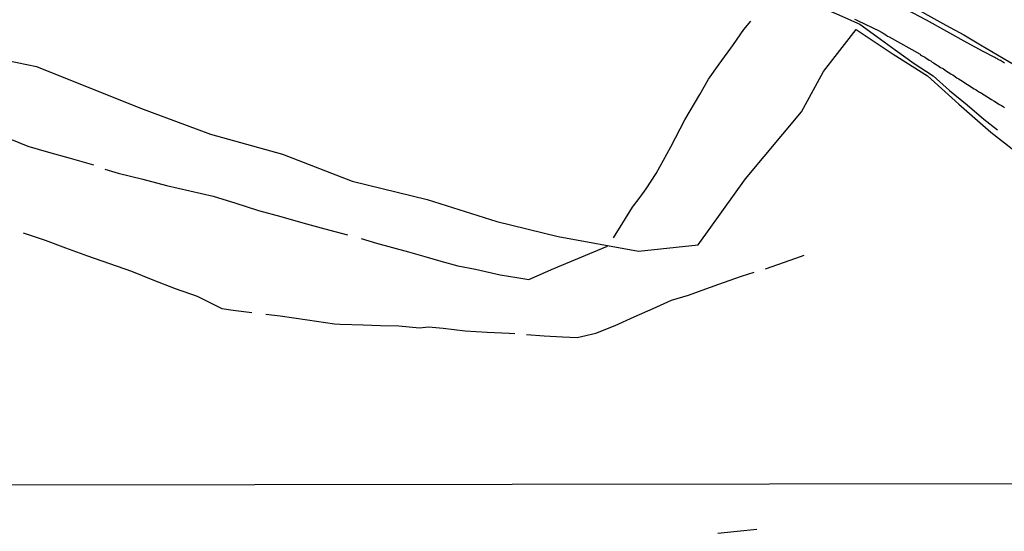
# Model space of a CAD drawing. Units: millimetres. Extents: x 185559 to 187970, y 1652111 to 1654890.
# Drawn here: x 186208 to 186327, y 1654327 to 1654389 of the extents above; entities that cross this region are included whole.
import ezdxf

# ---------------------------------------------------------------- set-up
doc = ezdxf.new("R2010")
doc.units = ezdxf.units.MM
for name, color, linetype in [('IMAGEM', 7, 'Continuous'), ('V-BANHADO', 102, 'Continuous'), ('V-REFERENCIA', 2, 'Continuous'), ('V-VALETA', 173, 'Continuous'), ('X-LIMITE_1000', 7, 'Continuous')]:
    doc.layers.add(name, color=color, linetype=linetype)
picture_1 = doc.add_image_def('image1.jpg', size_in_pixel=(4017, 4629))

msp = doc.modelspace()

# ---------------------------------------------------------------- linework, layer by layer
at = {"layer": 'V-BANHADO'}
msp.add_lwpolyline([(186205.7, 1654384.17), (186210.43, 1654383.18), (186222.99, 1654378.14), (186231.47, 1654375), (186240.19, 1654372.59), (186248.59, 1654369.31), (186257.69, 1654367.07), (186266.09, 1654364.41), (186273.51, 1654362.59), (186283.24, 1654360.81), (186290.44, 1654361.57), (186296.17, 1654369.58), (186302.97, 1654377.71), (186305.63, 1654382.6), (186309.59, 1654387.68), (186314.04, 1654384.69), (186318.19, 1654382.06), (186322, 1654378.63), (186325.87, 1654375.23), (186330.11, 1654371.93)], dxfattribs=at)
at = {"layer": 'V-REFERENCIA'}
for points in [[(186327.53, 1654383.61), (186327.4, 1654383.69), (186327.27, 1654383.76), (186327.15, 1654383.82), (186327.04, 1654383.91), (186326.89, 1654383.97), (186326.76, 1654384.04), (186326.65, 1654384.12), (186326.48, 1654384.21), (186326.35, 1654384.27), (186324.95, 1654385.02), (186323.01, 1654386.05), (186320.55, 1654387.43), (186318.09, 1654388.81), (186315.61, 1654390.1)], [(186309.36, 1654388.91), (186309.57, 1654388.82), (186309.75, 1654388.76), (186312.45, 1654387.46), (186312.46, 1654387.43), (186312.56, 1654387.37), (186312.7, 1654387.31), (186312.95, 1654387.13), (186313.17, 1654387.01), (186313.38, 1654386.88), (186313.57, 1654386.79), (186317.31, 1654384.67), (186317.37, 1654384.61), (186317.48, 1654384.53), (186317.65, 1654384.44), (186317.83, 1654384.36), (186318.02, 1654384.21), (186318.25, 1654384.08), (186318.42, 1654383.97), (186318.6, 1654383.86), (186318.77, 1654383.71), (186318.94, 1654383.63), (186319.11, 1654383.52), (186319.28, 1654383.41), (186319.45, 1654383.29), (186319.62, 1654383.2), (186319.79, 1654383.07), (186319.96, 1654382.99), (186320.13, 1654382.9), (186320.31, 1654382.77), (186320.5, 1654382.63), (186320.69, 1654382.5), (186320.9, 1654382.37), (186321.07, 1654382.26), (186321.25, 1654382.17), (186321.42, 1654382.05), (186321.59, 1654381.92), (186321.8, 1654381.79), (186321.97, 1654381.7), (186322.14, 1654381.58), (186322.25, 1654381.54), (186323.83, 1654380.49), (186324.07, 1654380.38), (186324.26, 1654380.23), (186324.5, 1654380.08), (186324.6, 1654380.02), (186325.95, 1654379.18), (186326.21, 1654379.03), (186326.35, 1654378.93), (186326.54, 1654378.82), (186326.72, 1654378.71), (186326.91, 1654378.58), (186327.15, 1654378.46), (186327.34, 1654378.33)], [(186327.34, 1654378.33), (186327.53, 1654378.2)]]:
    msp.add_lwpolyline(points, dxfattribs=at)
at = {"layer": 'V-VALETA'}
for points in [[(186281.93, 1654401.16), (186285.44, 1654399.81), (186288.18, 1654398.45), (186290.88, 1654397.07), (186293.65, 1654395.83), (186295.05, 1654395.27), (186295.75, 1654394.47), (186298.74, 1654393.26), (186301.56, 1654392.02), (186304.38, 1654390.78), (186307.2, 1654389.55), (186310.02, 1654388.32), (186312.06, 1654386.81), (186314.29, 1654385.19), (186316.59, 1654383.55), (186318.88, 1654382.07), (186320.85, 1654380.27), (186323, 1654378.53), (186325, 1654376.79), (186326.68, 1654375.53)], [(186308.04, 1654394.71), (186309.75, 1654393.58), (186311.84, 1654392.62), (186313.93, 1654391.6), (186316.09, 1654390.61), (186318.24, 1654389.41), (186320.4, 1654388.21), (186322.59, 1654387.01), (186324.63, 1654385.81), (186326.67, 1654384.61), (186328.71, 1654383.41)], [(186280.2, 1654362.43), (186281.34, 1654364.24), (186282.5, 1654366.17), (186283.44, 1654367.38), (186284.17, 1654368.39), (186285.39, 1654370.22), (186287.16, 1654373.47), (186288.85, 1654376.71), (186290.65, 1654379.78), (186291.7, 1654381.66), (186293, 1654383.49), (186294.74, 1654385.86), (186296, 1654387.65), (186296.83, 1654388.67)], [(186191.52, 1654379.09), (186194.21, 1654378.26), (186196.97, 1654377.55), (186199.55, 1654376.84), (186202.13, 1654376.13), (186204.61, 1654375.24), (186207.2, 1654374.43), (186209.39, 1654373.55), (186211.89, 1654372.8), (186214.5, 1654372.09), (186217.32, 1654371.26)], [(186218.68, 1654370.77), (186220.32, 1654370.26), (186223.29, 1654369.54), (186226.16, 1654368.76), (186228.98, 1654368.13), (186231.8, 1654367.5), (186234.53, 1654366.64), (186237.29, 1654365.76), (186239.97, 1654365.01), (186242.65, 1654364.26), (186245.32, 1654363.51), (186248.05, 1654362.8)], [(186208.83, 1654363.03), (186211.47, 1654362.17), (186213.93, 1654361.21), (186216.59, 1654360.25), (186219.25, 1654359.33), (186221.91, 1654358.41), (186224.48, 1654357.36), (186227.18, 1654356.29), (186229.86, 1654355.37), (186232.86, 1654353.89), (186234.2, 1654353.68), (186236.49, 1654353.38)], [(186249.7, 1654362.35), (186251.53, 1654361.81), (186253.48, 1654361.27), (186255.43, 1654360.73), (186257.38, 1654360.19), (186259.33, 1654359.6), (186261.37, 1654359.04), (186263.52, 1654358.65), (186266.49, 1654357.96), (186268.52, 1654357.62), (186269.98, 1654357.38), (186273, 1654358.73), (186275.9, 1654359.93), (186278.81, 1654361.14), (186279.48, 1654361.41)], [(186298.61, 1654358.7), (186300.11, 1654359.22), (186302.96, 1654360.22), (186303.28, 1654360.33)], [(186269.71, 1654350.73), (186271.85, 1654350.57), (186274.06, 1654350.44), (186275.81, 1654350.37), (186278.1, 1654350.88), (186280.4, 1654351.82), (186282.7, 1654352.85), (186285, 1654353.89), (186287.23, 1654354.89), (186289.27, 1654355.51), (186291.39, 1654356.26), (186293.53, 1654357.04), (186295.7, 1654357.78), (186297.24, 1654358.27)], [(186238.15, 1654353.2), (186239.89, 1654352.98), (186243.2, 1654352.51), (186246.47, 1654352.04), (186247.14, 1654351.97), (186249.92, 1654351.92), (186252.04, 1654351.81), (186254.24, 1654351.79), (186256.74, 1654351.54), (186257.84, 1654351.64), (186259.62, 1654351.5), (186262.27, 1654351.19), (186264.94, 1654351.03), (186267.61, 1654350.89), (186268.27, 1654350.84)], [(186292.82, 1654326.68), (186295.17, 1654326.91), (186297.55, 1654327.16)]]:
    msp.add_lwpolyline(points, dxfattribs=at)
at = {"layer": 'X-LIMITE_1000'}
msp.add_line((187966.6, 1654334.63), (185559.92, 1654331.72), dxfattribs=at)

# ---------------------------------------------------------------- referenced raster images: frames only (the image files are external)
at = {"layer": 'IMAGEM'}
image = msp.add_image(picture_1, insert=(185559.09, 1652111.45), size_in_units=(2411.15, 2778.5), dxfattribs=at)
image.dxf.flags = 7

doc.saveas('drawing.dxf')
